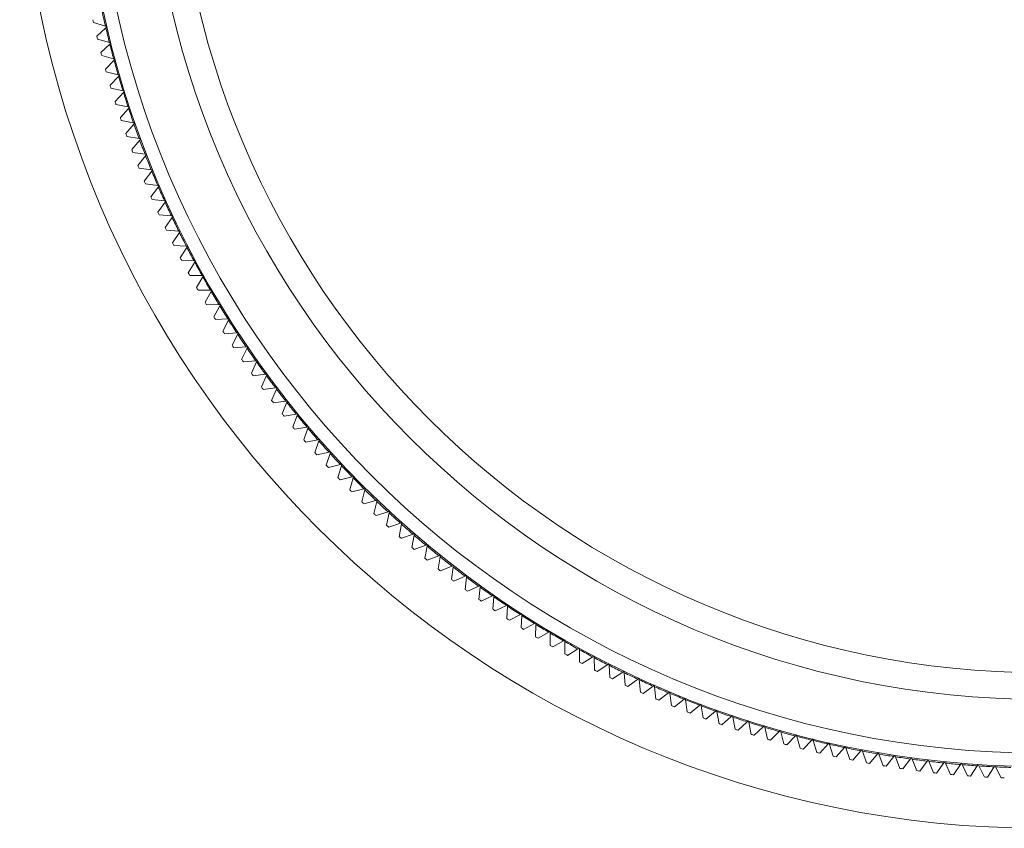
# Model space of a CAD drawing. Units: millimetres. Extents: x 7 to 438, y 7 to 308.
# Drawn here: x 171 to 207, y 210 to 240 of the extents above; entities that cross this region are included whole.
import ezdxf

# ---------------------------------------------------------------- set-up
doc = ezdxf.new("R2010")
doc.units = ezdxf.units.MM
doc.header["$LTSCALE"] = 1.5

msp = doc.modelspace()

# ---------------------------------------------------------------- linework, layer by layer
at = {"color": 7, "linetype": 'Continuous', "lineweight": 15}
for p, q in [((173.82, 240.055), (173.378, 240.188)), ((173.497, 239.683), (173.833, 239.999)), ((173.82, 240.055), (173.875, 240.038)), ((173.875, 240.038), (173.833, 239.999)), ((173.967, 239.448), (173.524, 239.573)), ((173.651, 239.071), (173.982, 239.392)), ((173.967, 239.448), (174.023, 239.432)), ((174.023, 239.432), (173.982, 239.392)), ((174.126, 238.844), (173.68, 238.961)), ((173.816, 238.461), (174.141, 238.788)), ((174.126, 238.844), (174.182, 238.829)), ((174.182, 238.829), (174.141, 238.788)), ((174.295, 238.242), (173.847, 238.352)), ((173.992, 237.854), (174.311, 238.187)), ((174.295, 238.242), (174.351, 238.228)), ((174.351, 238.228), (174.311, 238.187)), ((174.474, 237.644), (174.025, 237.745)), ((174.474, 237.644), (174.53, 237.631)), ((174.178, 237.25), (174.491, 237.588)), ((174.53, 237.631), (174.491, 237.588)), ((174.664, 237.048), (174.213, 237.142)), ((174.375, 236.65), (174.682, 236.993)), ((174.664, 237.048), (174.72, 237.037)), ((174.72, 237.037), (174.682, 236.993)), ((174.864, 236.456), (174.411, 236.542)), ((174.582, 236.053), (174.883, 236.402)), ((174.864, 236.456), (174.921, 236.446)), ((174.921, 236.446), (174.883, 236.402)), ((175.075, 235.868), (174.62, 235.946)), ((174.8, 235.46), (175.095, 235.814)), ((175.075, 235.868), (175.131, 235.858)), ((175.131, 235.858), (175.095, 235.814)), ((175.295, 235.284), (174.84, 235.354)), ((175.028, 234.87), (175.316, 235.23)), ((175.295, 235.284), (175.352, 235.275)), ((175.352, 235.275), (175.316, 235.23)), ((175.526, 234.703), (175.07, 234.765)), ((175.266, 234.285), (175.548, 234.649)), ((175.526, 234.703), (175.583, 234.695)), ((175.583, 234.695), (175.548, 234.649)), ((175.767, 234.126), (175.309, 234.181)), ((175.514, 233.704), (175.79, 234.073)), ((175.767, 234.126), (175.824, 234.12)), ((175.824, 234.12), (175.79, 234.073)), ((176.018, 233.554), (175.56, 233.601)), ((175.772, 233.128), (176.042, 233.502)), ((176.018, 233.554), (176.075, 233.548)), ((176.075, 233.548), (176.042, 233.502)), ((176.279, 232.987), (175.82, 233.025)), ((176.041, 232.556), (176.304, 232.934)), ((176.279, 232.987), (176.337, 232.982)), ((176.337, 232.982), (176.304, 232.934)), ((176.55, 232.423), (176.09, 232.454)), ((176.319, 231.989), (176.575, 232.372)), ((176.55, 232.423), (176.607, 232.42)), ((176.607, 232.42), (176.575, 232.372)), ((176.83, 231.865), (176.37, 231.887)), ((176.607, 231.426), (176.857, 231.814)), ((176.83, 231.865), (176.888, 231.862)), ((176.888, 231.862), (176.857, 231.814)), ((177.121, 231.312), (176.66, 231.326)), ((176.905, 230.869), (177.148, 231.261)), ((177.121, 231.312), (177.178, 231.31)), ((177.178, 231.31), (177.148, 231.261)), ((177.421, 230.764), (176.96, 230.77)), ((177.213, 230.317), (177.449, 230.713)), ((177.421, 230.764), (177.478, 230.763)), ((177.478, 230.763), (177.449, 230.713)), ((177.73, 230.221), (177.269, 230.219)), ((177.53, 229.771), (177.759, 230.171)), ((177.73, 230.221), (177.788, 230.221)), ((177.788, 230.221), (177.759, 230.171)), ((178.049, 229.684), (177.588, 229.674)), ((177.857, 229.23), (178.079, 229.634)), ((178.049, 229.684), (178.107, 229.685)), ((178.107, 229.685), (178.079, 229.634)), ((178.377, 229.152), (177.917, 229.134)), ((178.193, 228.695), (178.408, 229.103)), ((178.377, 229.152), (178.435, 229.154)), ((178.435, 229.154), (178.408, 229.103)), ((178.714, 228.626), (178.254, 228.6)), ((178.538, 228.166), (178.746, 228.578)), ((178.714, 228.626), (178.772, 228.629)), ((178.772, 228.629), (178.746, 228.578)), ((179.061, 228.106), (178.601, 228.072)), ((179.061, 228.106), (179.119, 228.11)), ((179.119, 228.11), (179.093, 228.058)), ((178.893, 227.643), (179.093, 228.058)), ((179.416, 227.592), (178.958, 227.55)), ((179.257, 227.127), (179.45, 227.545)), ((179.416, 227.592), (179.474, 227.598)), ((179.474, 227.598), (179.45, 227.545)), ((179.781, 227.085), (179.323, 227.035)), ((179.629, 226.616), (179.815, 227.038)), ((179.781, 227.085), (179.838, 227.091)), ((179.838, 227.091), (179.815, 227.038)), ((180.154, 226.584), (179.697, 226.526)), ((180.011, 226.113), (180.189, 226.538)), ((180.154, 226.584), (180.211, 226.591)), ((180.211, 226.591), (180.189, 226.538)), ((180.536, 226.089), (180.08, 226.023)), ((180.401, 225.616), (180.572, 226.044)), ((180.536, 226.089), (180.593, 226.097)), ((180.593, 226.097), (180.572, 226.044)), ((180.927, 225.601), (180.472, 225.528)), ((180.8, 225.126), (180.963, 225.557)), ((180.927, 225.601), (180.984, 225.611)), ((180.984, 225.611), (180.963, 225.557)), ((181.326, 225.121), (180.872, 225.039)), ((181.207, 224.643), (181.363, 225.077)), ((181.326, 225.121), (181.382, 225.131)), ((181.382, 225.131), (181.363, 225.077)), ((181.733, 224.647), (181.281, 224.557)), ((181.623, 224.167), (181.771, 224.603)), ((181.733, 224.647), (181.79, 224.658)), ((181.79, 224.658), (181.771, 224.603)), ((182.149, 224.18), (181.698, 224.083)), ((182.047, 223.699), (182.187, 224.137)), ((182.149, 224.18), (182.205, 224.192)), ((182.205, 224.192), (182.187, 224.137)), ((182.572, 223.721), (182.124, 223.615)), ((182.572, 223.721), (182.628, 223.734)), ((182.628, 223.734), (182.612, 223.679)), ((182.479, 223.238), (182.612, 223.679)), ((183.004, 223.269), (182.557, 223.156)), ((182.919, 222.784), (183.044, 223.228)), ((183.004, 223.269), (183.06, 223.283)), ((183.06, 223.283), (183.044, 223.228)), ((183.443, 222.825), (182.998, 222.704)), ((183.367, 222.339), (183.484, 222.784)), ((183.443, 222.825), (183.499, 222.84)), ((183.499, 222.84), (183.484, 222.784)), ((183.89, 222.388), (183.448, 222.259)), ((183.822, 221.901), (183.932, 222.348)), ((183.89, 222.388), (183.946, 222.404)), ((183.946, 222.404), (183.932, 222.348)), ((184.345, 221.96), (183.905, 221.823)), ((184.285, 221.471), (184.387, 221.92)), ((184.345, 221.96), (184.4, 221.977)), ((184.4, 221.977), (184.387, 221.92)), ((184.807, 221.539), (184.369, 221.395)), ((184.807, 221.539), (184.862, 221.557)), ((184.862, 221.557), (184.85, 221.501)), ((184.756, 221.049), (184.85, 221.501)), ((185.276, 221.126), (185.33, 221.145)), ((185.33, 221.145), (185.32, 221.089)), ((185.276, 221.126), (184.841, 220.975)), ((185.234, 220.636), (185.32, 221.089)), ((185.752, 220.722), (185.32, 220.563)), ((185.719, 220.231), (185.797, 220.685)), ((185.752, 220.722), (185.807, 220.742)), ((185.807, 220.742), (185.797, 220.685)), ((186.236, 220.326), (185.806, 220.159)), ((186.211, 219.835), (186.281, 220.29)), ((186.236, 220.326), (186.29, 220.347)), ((186.29, 220.347), (186.281, 220.29)), ((186.726, 219.939), (186.299, 219.765)), ((186.709, 219.447), (186.772, 219.904)), ((186.726, 219.939), (186.779, 219.961)), ((186.779, 219.961), (186.772, 219.904)), ((187.223, 219.56), (186.8, 219.378)), ((187.215, 219.068), (187.269, 219.526)), ((187.223, 219.56), (187.276, 219.583)), ((187.276, 219.583), (187.269, 219.526)), ((187.726, 219.19), (187.306, 219.001)), ((187.726, 219.19), (187.779, 219.214)), ((187.727, 218.698), (187.773, 219.156)), ((187.779, 219.214), (187.773, 219.156)), ((188.236, 218.829), (187.819, 218.632)), ((188.236, 218.829), (188.288, 218.853)), ((188.245, 218.337), (188.284, 218.796)), ((188.288, 218.853), (188.284, 218.796)), ((188.752, 218.477), (188.339, 218.273)), ((188.752, 218.477), (188.804, 218.502)), ((188.77, 217.985), (188.8, 218.445)), ((188.804, 218.502), (188.8, 218.445)), ((189.274, 218.133), (188.865, 217.923)), ((189.274, 218.133), (189.326, 218.16)), ((189.301, 217.642), (189.323, 218.102)), ((189.326, 218.16), (189.323, 218.102)), ((189.802, 217.799), (189.396, 217.581)), ((189.802, 217.799), (189.853, 217.827)), ((189.837, 217.308), (189.852, 217.769)), ((189.853, 217.827), (189.852, 217.769)), ((190.336, 217.475), (189.934, 217.25)), ((190.336, 217.475), (190.387, 217.503)), ((190.387, 217.503), (190.386, 217.445)), ((190.38, 216.984), (190.386, 217.445)), ((190.876, 217.159), (190.478, 216.927)), ((190.876, 217.159), (190.926, 217.188)), ((190.926, 217.188), (190.926, 217.131)), ((190.928, 216.67), (190.926, 217.131)), ((191.42, 216.853), (191.026, 216.614)), ((191.42, 216.853), (191.47, 216.883)), ((191.47, 216.883), (191.471, 216.826)), ((191.481, 216.365), (191.471, 216.826)), ((191.971, 216.557), (191.581, 216.311)), ((191.971, 216.557), (192.019, 216.588)), ((192.019, 216.588), (192.022, 216.53)), ((192.04, 216.07), (192.022, 216.53)), ((192.526, 216.27), (192.14, 216.018)), ((192.526, 216.27), (192.574, 216.302)), ((192.574, 216.302), (192.577, 216.244)), ((192.603, 215.784), (192.577, 216.244)), ((193.086, 215.993), (193.133, 216.026)), ((193.133, 216.026), (193.138, 215.968)), ((193.086, 215.993), (192.705, 215.734)), ((193.172, 215.509), (193.138, 215.968)), ((193.651, 215.726), (193.274, 215.46)), ((193.651, 215.726), (193.698, 215.759)), ((193.698, 215.759), (193.703, 215.702)), ((193.745, 215.243), (193.703, 215.702)), ((194.22, 215.469), (193.848, 215.196)), ((194.22, 215.469), (194.266, 215.503)), ((194.266, 215.503), (194.273, 215.446)), ((194.323, 214.987), (194.273, 215.446)), ((194.794, 215.221), (194.427, 214.943)), ((194.794, 215.221), (194.84, 215.256)), ((194.84, 215.256), (194.847, 215.199)), ((194.905, 214.742), (194.847, 215.199)), ((195.372, 214.984), (195.01, 214.699)), ((195.372, 214.984), (195.417, 215.02)), ((195.417, 215.02), (195.425, 214.963)), ((195.491, 214.507), (195.425, 214.963)), ((195.954, 214.757), (195.597, 214.466)), ((195.954, 214.757), (195.999, 214.794)), ((195.999, 214.794), (196.008, 214.737)), ((196.082, 214.282), (196.008, 214.737)), ((196.54, 214.54), (196.188, 214.243)), ((196.54, 214.54), (196.584, 214.577)), ((196.584, 214.577), (196.594, 214.521)), ((196.676, 214.067), (196.594, 214.521)), ((197.129, 214.333), (196.783, 214.03)), ((197.129, 214.333), (197.173, 214.372)), ((197.173, 214.372), (197.184, 214.315)), ((197.274, 213.863), (197.184, 214.315)), ((197.723, 214.137), (197.765, 214.176)), ((197.765, 214.176), (197.778, 214.12)), ((197.723, 214.137), (197.381, 213.827)), ((197.875, 213.669), (197.778, 214.12)), ((198.319, 213.951), (197.983, 213.636)), ((198.319, 213.951), (198.361, 213.991)), ((198.361, 213.991), (198.374, 213.934)), ((198.48, 213.486), (198.374, 213.934)), ((198.919, 213.776), (198.96, 213.816)), ((198.96, 213.816), (198.974, 213.76)), ((198.919, 213.776), (198.589, 213.454)), ((199.088, 213.313), (198.974, 213.76)), ((199.521, 213.611), (199.197, 213.283)), ((199.521, 213.611), (199.562, 213.652)), ((199.562, 213.652), (199.577, 213.596)), ((199.698, 213.151), (199.577, 213.596)), ((200.127, 213.456), (199.808, 213.123)), ((200.127, 213.456), (200.167, 213.498)), ((200.167, 213.498), (200.183, 213.442)), ((200.312, 213), (200.183, 213.442)), ((200.735, 213.312), (200.422, 212.974)), ((200.735, 213.312), (200.774, 213.355)), ((200.774, 213.355), (200.791, 213.299)), ((200.928, 212.859), (200.791, 213.299)), ((201.345, 213.179), (201.038, 212.835)), ((201.345, 213.179), (201.384, 213.222)), ((201.384, 213.222), (201.402, 213.167)), ((201.546, 212.729), (201.402, 213.167)), ((201.958, 213.056), (201.996, 213.1)), ((201.996, 213.1), (202.015, 213.045)), ((201.958, 213.056), (201.657, 212.707)), ((202.166, 212.61), (202.015, 213.045)), ((202.573, 212.944), (202.278, 212.59)), ((202.573, 212.944), (202.61, 212.989)), ((202.61, 212.989), (202.63, 212.935)), ((202.789, 212.502), (202.63, 212.935)), ((203.189, 212.843), (202.901, 212.484)), ((203.189, 212.843), (203.225, 212.888)), ((203.225, 212.888), (203.246, 212.834)), ((203.413, 212.405), (203.246, 212.834)), ((203.807, 212.753), (203.525, 212.389)), ((203.807, 212.753), (203.843, 212.798)), ((203.843, 212.798), (203.865, 212.745)), ((204.039, 212.318), (203.865, 212.745)), ((204.427, 212.673), (204.462, 212.72)), ((204.462, 212.72), (204.485, 212.666)), ((204.427, 212.673), (204.151, 212.304)), ((204.666, 212.243), (204.485, 212.666)), ((205.048, 212.605), (204.779, 212.231)), ((205.048, 212.605), (205.082, 212.651)), ((205.082, 212.651), (205.106, 212.599)), ((205.295, 212.179), (205.106, 212.599)), ((205.67, 212.547), (205.408, 212.168)), ((205.67, 212.547), (205.703, 212.594)), ((205.703, 212.594), (205.728, 212.542)), ((205.924, 212.125), (205.728, 212.542)), ((206.293, 212.5), (206.037, 212.117)), ((206.293, 212.5), (206.325, 212.548)), ((206.325, 212.548), (206.351, 212.496)), ((206.555, 212.082), (206.351, 212.496)), ((206.917, 212.463), (206.668, 212.076)), ((206.917, 212.463), (206.948, 212.512)), ((206.948, 212.512), (206.975, 212.461)), ((207.186, 212.051), (206.975, 212.461))]:
    msp.add_line(p, q, dxfattribs=at)
for radius in [38.05, 35.75, 35.25, 33.25, 32.25]:
    msp.add_circle((208.676, 248.22), radius, dxfattribs=at)
for radius, start, end in [(35.8, 192.2762, 193.1838), (36.2, 192.6404, 192.8196), (35.8, 193.2762, 194.1838), (36.2, 193.6404, 193.8196), (35.8, 194.2762, 195.1838), (36.2, 194.6404, 194.8196), (35.8, 195.2762, 196.1838), (36.2, 195.6404, 195.8196), (35.8, 196.2762, 197.1838), (36.2, 196.6404, 196.8196), (35.8, 197.2762, 198.1838), (36.2, 197.6404, 197.8196), (35.8, 198.2762, 199.1838), (36.2, 198.6404, 198.8196), (35.8, 199.2762, 200.1838), (36.2, 199.6404, 199.8196), (35.8, 200.2762, 201.1838), (36.2, 200.6404, 200.8196), (35.8, 201.2762, 202.1838), (36.2, 201.6404, 201.8196), (35.8, 202.2762, 203.1838), (36.2, 202.6404, 202.8196), (35.8, 203.2762, 204.1838), (36.2, 203.6404, 203.8196), (35.8, 204.2762, 205.1838), (36.2, 204.6404, 204.8196), (35.8, 205.2762, 206.1838), (36.2, 205.6404, 205.8196), (35.8, 206.2762, 207.1838), (36.2, 206.6404, 206.8196), (35.8, 207.2762, 208.1838), (36.2, 207.6404, 207.8196), (35.8, 208.2762, 209.1838), (36.2, 208.6404, 208.8196), (35.8, 209.2762, 210.1838), (36.2, 209.6404, 209.8196), (35.8, 210.2762, 211.1838), (36.2, 210.6404, 210.8196), (35.8, 211.2762, 212.1838), (36.2, 211.6404, 211.8196), (35.8, 212.2762, 213.1838), (36.2, 212.6404, 212.8196), (35.8, 213.2762, 214.1838), (36.2, 213.6404, 213.8196), (35.8, 214.2762, 215.1838), (36.2, 214.6404, 214.8196), (35.8, 215.2762, 216.1838), (36.2, 215.6404, 215.8196), (35.8, 216.2762, 217.1838), (36.2, 216.6404, 216.8196), (35.8, 217.2762, 218.1838), (36.2, 217.6404, 217.8196), (35.8, 218.2762, 219.1838), (36.2, 218.6404, 218.8196), (35.8, 219.2762, 220.1838), (36.2, 219.6404, 219.8196), (35.8, 220.2762, 221.1838), (36.2, 220.6404, 220.8196), (35.8, 221.2762, 222.1838), (36.2, 221.6404, 221.8196), (35.8, 222.2762, 223.1838), (36.2, 222.6404, 222.8196), (35.8, 223.2762, 224.1838), (36.2, 223.6404, 223.8196), (35.8, 224.2762, 225.1838), (36.2, 224.6404, 224.8196), (35.8, 225.2762, 226.1838), (36.2, 225.6404, 225.8196), (35.8, 226.2762, 227.1838), (36.2, 226.6404, 226.8196), (35.8, 227.2762, 228.1838), (36.2, 227.6404, 227.8196), (35.8, 228.2762, 229.1838), (36.2, 228.6404, 228.8196), (35.8, 229.2762, 230.1838), (36.2, 229.6404, 229.8196), (35.8, 230.2762, 231.1838), (36.2, 230.6404, 230.8196), (35.8, 231.2762, 232.1838), (36.2, 231.6404, 231.8196), (35.8, 232.2762, 233.1838), (36.2, 232.6404, 232.8196), (35.8, 233.2762, 234.1838), (36.2, 233.6404, 233.8196), (35.8, 234.2762, 235.1838), (36.2, 234.6404, 234.8196), (35.8, 235.2762, 236.1838), (36.2, 235.6404, 235.8196), (35.8, 236.2762, 237.1838), (36.2, 236.6404, 236.8196), (35.8, 237.2762, 238.1838), (36.2, 237.6404, 237.8196), (35.8, 238.2762, 239.1838), (36.2, 238.6404, 238.8196), (35.8, 239.2762, 240.1838), (35.8, 240.2762, 241.1838), (36.2, 239.6404, 239.8196), (35.8, 241.2762, 242.1838), (36.2, 240.6404, 240.8196), (35.8, 242.2762, 243.1838), (36.2, 241.6404, 241.8196), (36.2, 242.6404, 242.8196), (35.8, 243.2762, 244.1838), (36.2, 243.6404, 243.8196), (35.8, 244.2762, 245.1838), (35.8, 245.2762, 246.1838), (36.2, 244.6404, 244.8196), (35.8, 246.2762, 247.1838), (36.2, 245.6404, 245.8196), (36.2, 246.6404, 246.8196), (35.8, 247.2762, 248.1838), (35.8, 248.2762, 249.1838), (36.2, 247.6404, 247.8196), (35.8, 249.2762, 250.1838), (36.2, 248.6404, 248.8196), (36.2, 249.6404, 249.8196), (35.8, 250.2762, 251.1838), (35.8, 251.2762, 252.1838), (36.2, 250.6404, 250.8196), (36.2, 251.6404, 251.8196), (35.8, 252.2762, 253.1838), (35.8, 253.2762, 254.1838), (36.2, 252.6404, 252.8196), (36.2, 253.6404, 253.8196), (35.8, 254.2762, 255.1838), (35.8, 255.2762, 256.1838), (35.8, 256.2762, 257.1838), (36.2, 254.6404, 254.8196), (36.2, 255.6404, 255.8196), (35.8, 257.2762, 258.1838), (35.8, 258.2762, 259.1838), (36.2, 256.6404, 256.8196), (36.2, 257.6404, 257.8196), (36.2, 258.6404, 258.8196), (35.8, 259.2762, 260.1838), (35.8, 260.2762, 261.1838), (35.8, 261.2762, 262.1838), (35.8, 262.2762, 263.1838), (36.2, 259.6404, 259.8196), (36.2, 260.6404, 260.8196), (36.2, 261.6404, 261.8196), (35.8, 263.2762, 264.1838), (35.8, 264.2762, 265.1838), (35.8, 265.2762, 266.1838), (35.8, 266.2762, 267.1838), (35.8, 267.2762, 268.1838), (36.2, 262.6404, 262.8196), (36.2, 263.6404, 263.8196), (36.2, 264.6404, 264.8196), (36.2, 265.6404, 265.8196), (36.2, 266.6404, 266.8196), (36.2, 267.6404, 267.8196)]:
    msp.add_arc((208.676, 248.22), radius, start, end, dxfattribs=at)

doc.saveas('drawing.dxf')
